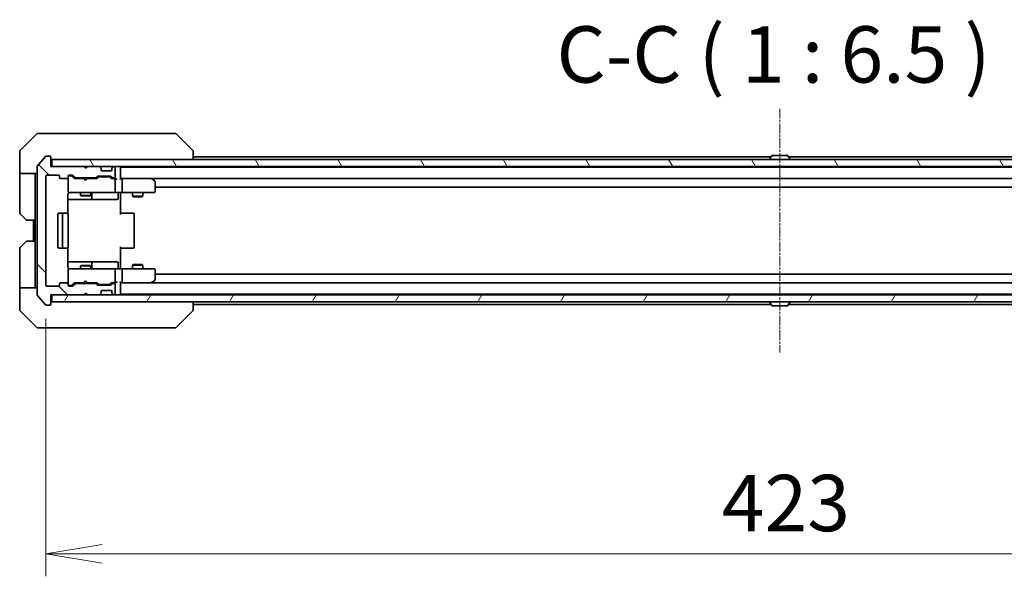
# Model space of a CAD drawing. Units: millimetres. Extents: x 0 to 9640, y 0 to 1826.
# Drawn here: x 3353 to 3637, y 1287 to 1447 of the extents above; entities that cross this region are included whole.
import ezdxf

# ---------------------------------------------------------------- set-up
doc = ezdxf.new("R2010")
doc.units = ezdxf.units.MM
doc.linetypes.add('CHAIN', pattern=[0.3543, 0.2362, -0.0295, 0.0591, -0.0295])
for name, color, linetype, lineweight in [('Centerline (ISO)', 131, 'Continuous', 18), ('Dimension (ISO)', 7, 'Continuous', 18), ('Dimension (ISO) @ 1', 7, 'Continuous', 18), ('Hatch (ISO)', 1, 'Continuous', 18), ('Symbol (ISO)', 7, 'Continuous', 18), ('Visible (ISO)', 7, 'Continuous', 35)]:
    doc.layers.add(name, color=color, linetype=linetype, lineweight=lineweight)
doc.styles.add('Note Text (TK)', font='MS PGothic.ttf')
doc.dimstyles.new('Default - Method 1b (TK)', dxfattribs={"dimscale": 3.5, "dimtxt": 2.5, "dimasz": 2.5, "dimexe": 1, "dimexo": 1.5, "dimgap": 1, "dimtad": 1, "dimrnd": 1e-08, "dimdsep": 46, "dimtxsty": 'Note Text (TK)', "dimblk": 'OPEN', "dimcen": 0.09, "dimdle": 5, "dimclrd": 100, "dimclre": 100, "dimclrt": 7, "dimadec": 1, "dimazin": 1, "dimtfac": 1, "dimtmove": 0, "dimatfit": 3, "dimldrblk": 'OPEN', "dimfxl": 1, "dimtolj": 1, "dimlwd": -1, "dimlwe": -1, "dimarcsym": 0})

# ---------------------------------------------------------------- blocks, each defined once
blk = doc.blocks.new('_Open')
at = {"color": 0, "linetype": 'ByBlock', "lineweight": -2}
for p, q in [((-1, 0.167), (0, 0)), ((-1, -0.167), (0, 0)), ((0, 0), (-1, 0))]:
    blk.add_line(p, q, dxfattribs=at)
blk = doc.blocks.new('*D33')
at = {"layer": 'Defpoints', "color": 0}
for p in [(3360.49, 1370.57), (3783.49, 1370.57), (3783.49, 1293.15)]:
    blk.add_point(p, dxfattribs=at)
at = {"layer": 'Dimension (ISO)', "color": 100}
for p, q in [((3360.49, 1360.82), (3360.49, 1286.65)), ((3783.49, 1360.82), (3783.49, 1286.65)), ((3376.74, 1293.15), (3767.24, 1293.15))]:
    blk.add_line(p, q, dxfattribs=at)
at = {"layer": 'Dimension (ISO)', "color": 100, "xscale": 16.25, "yscale": 16.25, "zscale": 16.25, "rotation": 180}
blk.add_blockref('_Open', (3360.49, 1293.15), dxfattribs=at)
at = {"layer": 'Dimension (ISO)', "color": 100, "xscale": 16.25, "yscale": 16.25, "zscale": 16.25}
blk.add_blockref('_Open', (3783.49, 1293.15), dxfattribs=at)
at = {"layer": 'Dimension (ISO)', "color": 7, "insert": (3555.28, 1307.77), "char_height": 16.25, "attachment_point": 4, "style": 'Note Text (TK)'}
blk.add_mtext('\\A1;423', dxfattribs=at)

msp = doc.modelspace()

# ---------------------------------------------------------------- hatches: boundary and pattern name
at = {"layer": 'Hatch (ISO)'}
h = msp.add_hatch(dxfattribs=at)
h.set_pattern_fill('ANSI31', color=256, scale=165.1, angle=90.00021, style=0)
h.set_pattern_definition([(135.0002, (1284.25, -52), (-14.59286, -14.59297), [])])
edge = h.paths.add_edge_path()
edge.add_ellipse((3361.6915, 1365.0706), major_axis=(0.3, 0), ratio=1, start_angle=270, end_angle=360)
edge.add_line((3361.9915, 1365.0706), (3361.9915, 1367.7706))
edge.add_line((3361.9915, 1367.7706), (3371.4915, 1367.7706))
edge.add_line((3371.4915, 1367.7706), (3371.9915, 1368.2706))
edge.add_line((3371.9915, 1368.2706), (3372.4915, 1367.7706))
edge.add_line((3372.4915, 1367.7706), (3375.8672, 1367.7706))
edge.add_ellipse((3375.8672, 1368.0706), major_axis=(0.3, 0), ratio=1, start_angle=270, end_angle=315)
edge.add_line((3376.0793, 1367.8585), (3376.4036, 1368.1828))
edge.add_ellipse((3376.1915, 1368.3949), major_axis=(0.2121, 0.2121), ratio=1, start_angle=270, end_angle=315)
edge.add_line((3376.4915, 1368.3949), (3376.4915, 1368.7706))
edge.add_ellipse((3376.7915, 1368.7706), major_axis=(0, 0.3), ratio=1, start_angle=0, end_angle=90, ccw=False)
edge.add_line((3376.7915, 1369.0706), (3379.1915, 1369.0706))
edge.add_ellipse((3379.1915, 1368.7706), major_axis=(0.3, 0), ratio=1, start_angle=0, end_angle=90, ccw=False)
edge.add_line((3379.4915, 1368.7706), (3379.4915, 1368.3949))
edge.add_ellipse((3379.7915, 1368.3949), major_axis=(0, -0.3), ratio=1, start_angle=270, end_angle=315)
edge.add_line((3379.5793, 1368.1828), (3379.9036, 1367.8585))
edge.add_ellipse((3380.1157, 1368.0706), major_axis=(0.2121, -0.2121), ratio=1, start_angle=270, end_angle=315)
edge.add_line((3380.1157, 1367.7706), (3380.1915, 1367.7706))
edge.add_ellipse((3380.1915, 1368.0706), major_axis=(0.3, 0), ratio=1, start_angle=270, end_angle=360)
edge.add_line((3380.4915, 1368.0706), (3380.4915, 1370.7706))
edge.add_ellipse((3380.1915, 1370.7706), major_axis=(0, 0.3), ratio=1, start_angle=270, end_angle=360)
edge.add_line((3380.1915, 1371.0706), (3379.8157, 1371.0706))
edge.add_ellipse((3379.8157, 1370.7706), major_axis=(-0.3, 0), ratio=1, start_angle=270, end_angle=315)
edge.add_line((3379.6036, 1370.9828), (3379.2793, 1370.6585))
edge.add_ellipse((3379.0672, 1370.8706), major_axis=(-0.2121, -0.2121), ratio=1, start_angle=45, end_angle=90, ccw=False)
edge.add_line((3379.0672, 1370.5706), (3375.5657, 1370.5706))
edge.add_ellipse((3375.5657, 1370.8706), major_axis=(-0.3, 0), ratio=1, start_angle=45, end_angle=90, ccw=False)
edge.add_line((3375.3536, 1370.6585), (3375.0293, 1370.9828))
edge.add_ellipse((3374.8172, 1370.7706), major_axis=(-0.2121, 0.2121), ratio=1, start_angle=270, end_angle=315)
edge.add_line((3374.8172, 1371.0706), (3369.1657, 1371.0706))
edge.add_ellipse((3369.1657, 1370.7706), major_axis=(-0.3, 0), ratio=1, start_angle=270, end_angle=315)
edge.add_line((3368.9536, 1370.9828), (3368.3293, 1370.3585))
edge.add_ellipse((3368.1172, 1370.5706), major_axis=(-0.2121, -0.2121), ratio=1, start_angle=45, end_angle=90, ccw=False)
edge.add_line((3368.1172, 1370.2706), (3367.2915, 1370.2706))
edge.add_ellipse((3367.2915, 1370.5706), major_axis=(-0.3, 0), ratio=1, start_angle=0, end_angle=90, ccw=False)
edge.add_line((3366.9915, 1370.5706), (3366.9915, 1370.9706))
edge.add_ellipse((3366.6915, 1370.9706), major_axis=(0, 0.3), ratio=1, start_angle=270, end_angle=360)
edge.add_line((3366.6915, 1371.2706), (3364.7915, 1371.2706))
edge.add_ellipse((3364.7915, 1370.9706), major_axis=(-0.3, 0), ratio=1, start_angle=270, end_angle=360)
edge.add_line((3364.4915, 1370.9706), (3364.4915, 1370.5706))
edge.add_ellipse((3364.1915, 1370.5706), major_axis=(0, -0.3), ratio=1, start_angle=0, end_angle=90, ccw=False)
edge.add_line((3364.1915, 1370.2706), (3360.7915, 1370.2706))
edge.add_ellipse((3360.7915, 1370.5706), major_axis=(-0.3, 0), ratio=1, start_angle=0, end_angle=90, ccw=False)
edge.add_line((3360.4915, 1370.5706), (3360.4915, 1401.9706))
edge.add_ellipse((3360.7915, 1401.9706), major_axis=(0, 0.3), ratio=1, start_angle=0, end_angle=90, ccw=False)
edge.add_line((3360.7915, 1402.2706), (3364.1915, 1402.2706))
edge.add_ellipse((3364.1915, 1401.9706), major_axis=(0.3, 0), ratio=1, start_angle=0, end_angle=90, ccw=False)
edge.add_line((3364.4915, 1401.9706), (3364.4915, 1401.5706))
edge.add_ellipse((3364.7915, 1401.5706), major_axis=(0, -0.3), ratio=1, start_angle=270, end_angle=360)
edge.add_line((3364.7915, 1401.2706), (3366.6915, 1401.2706))
edge.add_ellipse((3366.6915, 1401.5706), major_axis=(0.3, 0), ratio=1, start_angle=270, end_angle=360)
edge.add_line((3366.9915, 1401.5706), (3366.9915, 1401.9706))
edge.add_ellipse((3367.2915, 1401.9706), major_axis=(0, 0.3), ratio=1, start_angle=0, end_angle=90, ccw=False)
edge.add_line((3367.2915, 1402.2706), (3368.1172, 1402.2706))
edge.add_ellipse((3368.1172, 1401.9706), major_axis=(0.3, 0), ratio=1, start_angle=45, end_angle=90, ccw=False)
edge.add_line((3368.3293, 1402.1828), (3368.9536, 1401.5585))
edge.add_ellipse((3369.1657, 1401.7706), major_axis=(0.2121, -0.2121), ratio=1, start_angle=270, end_angle=315)
edge.add_line((3369.1657, 1401.4706), (3374.8172, 1401.4706))
edge.add_ellipse((3374.8172, 1401.7706), major_axis=(0.3, 0), ratio=1, start_angle=270, end_angle=315)
edge.add_line((3375.0293, 1401.5585), (3375.3536, 1401.8828))
edge.add_ellipse((3375.5657, 1401.6706), major_axis=(0.2121, 0.2121), ratio=1, start_angle=45, end_angle=90, ccw=False)
edge.add_line((3375.5657, 1401.9706), (3379.0672, 1401.9706))
edge.add_ellipse((3379.0672, 1401.6706), major_axis=(0.3, 0), ratio=1, start_angle=45, end_angle=90, ccw=False)
edge.add_line((3379.2793, 1401.8828), (3379.6036, 1401.5585))
edge.add_ellipse((3379.8157, 1401.7706), major_axis=(0.2121, -0.2121), ratio=1, start_angle=270, end_angle=315)
edge.add_line((3379.8157, 1401.4706), (3380.1915, 1401.4706))
edge.add_ellipse((3380.1915, 1401.7706), major_axis=(0.3, 0), ratio=1, start_angle=270, end_angle=360)
edge.add_line((3380.4915, 1401.7706), (3380.4915, 1404.4706))
edge.add_ellipse((3380.1915, 1404.4706), major_axis=(0, 0.3), ratio=1, start_angle=270, end_angle=360)
edge.add_line((3380.1915, 1404.7706), (3380.1157, 1404.7706))
edge.add_ellipse((3380.1157, 1404.4706), major_axis=(-0.3, 0), ratio=1, start_angle=270, end_angle=315)
edge.add_line((3379.9036, 1404.6828), (3379.5793, 1404.3585))
edge.add_ellipse((3379.7915, 1404.1464), major_axis=(-0.2121, -0.2121), ratio=1, start_angle=270, end_angle=315)
edge.add_line((3379.4915, 1404.1464), (3379.4915, 1403.7706))
edge.add_ellipse((3379.1915, 1403.7706), major_axis=(0, -0.3), ratio=1, start_angle=0, end_angle=90, ccw=False)
edge.add_line((3379.1915, 1403.4706), (3376.7915, 1403.4706))
edge.add_ellipse((3376.7915, 1403.7706), major_axis=(-0.3, 0), ratio=1, start_angle=0, end_angle=90, ccw=False)
edge.add_line((3376.4915, 1403.7706), (3376.4915, 1404.1464))
edge.add_ellipse((3376.1915, 1404.1464), major_axis=(0, 0.3), ratio=1, start_angle=270, end_angle=315)
edge.add_line((3376.4036, 1404.3585), (3376.0793, 1404.6828))
edge.add_ellipse((3375.8672, 1404.4706), major_axis=(-0.2121, 0.2121), ratio=1, start_angle=270, end_angle=315)
edge.add_line((3375.8672, 1404.7706), (3372.4915, 1404.7706))
edge.add_line((3372.4915, 1404.7706), (3371.9915, 1404.2706))
edge.add_line((3371.9915, 1404.2706), (3371.4915, 1404.7706))
edge.add_line((3371.4915, 1404.7706), (3361.9915, 1404.7706))
edge.add_line((3361.9915, 1404.7706), (3361.9915, 1407.4706))
edge.add_ellipse((3361.6915, 1407.4706), major_axis=(0, 0.3), ratio=1, start_angle=270, end_angle=360)
edge.add_line((3361.6915, 1407.7706), (3360.632, 1407.7706))
edge.add_ellipse((3360.632, 1407.4706), major_axis=(-0.3, 0), ratio=1, start_angle=270, end_angle=320.194429)
edge.add_line((3360.4015, 1407.6627), (3358.061, 1404.8541))
edge.add_ellipse((3358.2915, 1404.662), major_axis=(-0.1921, -0.2305), ratio=1, start_angle=270, end_angle=309.805571)
edge.add_line((3357.9915, 1404.662), (3357.9915, 1367.8793))
edge.add_ellipse((3358.2915, 1367.8793), major_axis=(0, -0.3), ratio=1, start_angle=270, end_angle=309.805571)
edge.add_line((3358.061, 1367.6872), (3360.4015, 1364.8786))
edge.add_ellipse((3360.632, 1365.0706), major_axis=(0.1921, -0.2305), ratio=1, start_angle=270, end_angle=320.194429)
edge.add_line((3360.632, 1364.7706), (3361.6915, 1364.7706))
h = msp.add_hatch(dxfattribs=at)
h.set_pattern_fill('ANSI31', color=256, scale=165.1, angle=75.000175, style=0)
h.set_pattern_definition([(120.0002, (1284.25, -52), (-17.87257, -10.3188), [])])
h.paths.add_polyline_path([(3781.6915, 1404.7706), (3781.6915, 1406.7706), (3362.2915, 1406.7706), (3362.2915, 1404.7706)])
h = msp.add_hatch(dxfattribs=at)
h.set_pattern_fill('ANSI31', color=256, scale=165.1, angle=14.999978, style=0)
h.set_pattern_definition([(60, (1284.25, -52), (-17.8726, 10.31876), [])])
h.paths.add_polyline_path([(3781.6915, 1365.7706), (3781.6915, 1367.7706), (3362.2915, 1367.7706), (3362.2915, 1365.7706)])

# ---------------------------------------------------------------- linework, layer by layer
at = {"layer": 'Centerline (ISO)', "linetype": 'CHAIN', "ltscale": 12.01509}
msp.add_line((3571.9915, 1421.412), (3571.9915, 1351.1293), dxfattribs=at)
at = {"layer": 'Visible (ISO)'}
for p, q in [((3357.845, 1414.1242), (3353.1379, 1409.4171)), ((3358.1986, 1414.2706), (3360.9915, 1414.2706)), ((3362.3286, 1414.2706), (3360.9915, 1414.2706)), ((3363.7966, 1414.2706), (3362.3286, 1414.2706)), ((3396.8087, 1414.2706), (3363.7966, 1414.2706)), ((3397.7844, 1414.2706), (3396.8087, 1414.2706)), ((3398.1379, 1414.1242), (3402.845, 1409.4171)), ((3352.9915, 1406.7706), (3352.9915, 1409.0635)), ((3360.4015, 1407.6627), (3358.061, 1404.8541)), ((3361.6915, 1407.7706), (3360.632, 1407.7706)), ((3361.9915, 1404.7706), (3361.9915, 1407.4706)), ((3402.9915, 1406.7706), (3402.9915, 1409.0635)), ((3569.4815, 1407.5706), (3402.9915, 1407.5706)), ((3569.6823, 1407.8796), (3569.1238, 1407.0203)), ((3574.1329, 1407.9706), (3569.85, 1407.9706)), ((3574.3006, 1407.8796), (3574.8592, 1407.0203)), ((3740.9915, 1407.5706), (3574.5015, 1407.5706)), ((3352.9915, 1402.7706), (3352.9915, 1406.7706)), ((3357.9915, 1404.662), (3357.9915, 1367.8793)), ((3371.4915, 1404.7706), (3361.9915, 1404.7706)), ((3781.6915, 1406.7706), (3362.2915, 1406.7706)), ((3362.2915, 1406.7706), (3362.2915, 1404.7706)), ((3362.2915, 1404.7706), (3781.6915, 1404.7706)), ((3371.9915, 1404.2706), (3371.4915, 1404.7706)), ((3372.4915, 1404.7706), (3371.9915, 1404.2706)), ((3375.8672, 1404.7706), (3372.4915, 1404.7706)), ((3376.4036, 1404.3585), (3376.0793, 1404.6828)), ((3376.424, 1404.3381), (3376.4036, 1404.3585)), ((3379.5793, 1404.3585), (3379.5589, 1404.3381)), ((3379.9036, 1404.6828), (3379.5793, 1404.3585)), ((3380.1915, 1404.7706), (3380.1157, 1404.7706)), ((3380.4915, 1401.7706), (3380.4915, 1404.4706)), ((3381.9915, 1404.5706), (3381.9915, 1404.7706)), ((3381.9915, 1404.4706), (3381.9915, 1404.5706)), ((3761.9915, 1404.5706), (3381.9915, 1404.5706)), ((3381.9915, 1401.1828), (3381.9915, 1404.4706)), ((3569.0915, 1406.8706), (3569.0915, 1406.9113)), ((3570.4915, 1404.5706), (3570.4915, 1404.7706)), ((3573.4915, 1404.5706), (3573.4915, 1404.7706)), ((3574.8915, 1406.8706), (3574.8915, 1406.9113)), ((3357.9915, 1402.7706), (3352.9915, 1402.7706)), ((3352.9915, 1402.7706), (3352.9915, 1401.7706)), ((3352.9915, 1401.7706), (3352.9915, 1391.4777)), ((3357.4915, 1401.7706), (3357.4915, 1402.7706)), ((3357.4915, 1389.2706), (3357.4915, 1401.7706)), ((3360.4915, 1370.5706), (3360.4915, 1401.9706)), ((3360.7915, 1402.2706), (3364.1915, 1402.2706)), ((3364.4915, 1401.9706), (3364.4915, 1401.5706)), ((3366.9915, 1401.5706), (3366.9915, 1401.9706)), ((3366.9915, 1401.5706), (3366.9915, 1397.5706)), ((3367.2915, 1402.2706), (3368.1172, 1402.2706)), ((3367.7807, 1402.0706), (3367.2915, 1402.0706)), ((3367.9172, 1402.0706), (3367.7807, 1402.0706)), ((3368.8415, 1401.2706), (3368.1293, 1401.9828)), ((3368.3293, 1402.1828), (3368.9536, 1401.5585)), ((3369.1657, 1401.4706), (3374.8172, 1401.4706)), ((3370.4915, 1401.4706), (3370.4915, 1401.2706)), ((3373.4915, 1401.4706), (3373.4915, 1401.2706)), ((3375.0293, 1401.5585), (3375.3536, 1401.8828)), ((3375.5536, 1401.6828), (3375.1415, 1401.2706)), ((3375.5657, 1401.9706), (3379.0672, 1401.9706)), ((3375.9092, 1401.7706), (3375.7658, 1401.7706)), ((3378.7238, 1401.7706), (3375.9092, 1401.7706)), ((3376.4915, 1403.7706), (3376.4915, 1404.1464)), ((3379.1915, 1403.4706), (3376.7915, 1403.4706)), ((3378.8672, 1401.7706), (3378.7238, 1401.7706)), ((3379.0793, 1401.6828), (3379.4915, 1401.2706)), ((3379.2793, 1401.8828), (3379.6036, 1401.5585)), ((3379.4915, 1404.1464), (3379.4915, 1403.7706)), ((3379.8157, 1401.4706), (3380.1915, 1401.4706)), ((3364.7915, 1401.2706), (3366.6915, 1401.2706)), ((3371.4915, 1401.2706), (3368.6654, 1401.2706)), ((3371.5515, 1401.2106), (3371.4915, 1401.2706)), ((3371.9915, 1400.7706), (3371.5515, 1401.2106)), ((3371.9915, 1400.7706), (3372.4315, 1401.2106)), ((3372.4915, 1401.2706), (3372.4315, 1401.2106)), ((3375.3176, 1401.2706), (3372.4915, 1401.2706)), ((3380.1915, 1401.2706), (3379.3154, 1401.2706)), ((3380.5672, 1401.2706), (3380.1915, 1401.2706)), ((3380.4915, 1397.5706), (3380.4915, 1400.9706)), ((3382.3672, 1401.2706), (3381.9915, 1401.2706)), ((3390.9581, 1401.2706), (3382.3672, 1401.2706)), ((3382.3672, 1401.2706), (3761.6157, 1401.2706)), ((3382.4915, 1397.5706), (3382.4915, 1400.9706)), ((3390.9281, 1400.9706), (3391.0837, 1401.1262)), ((3391.1381, 1401.2106), (3391.0581, 1401.2706)), ((3391.8715, 1400.6606), (3391.1381, 1401.2106)), ((3391.9915, 1397.5706), (3391.9915, 1400.4206)), ((3391.9915, 1398.7706), (3751.9915, 1398.7706)), ((3366.9016, 1391.1847), (3366.9016, 1396.7706)), ((3366.9915, 1397.5706), (3366.9915, 1397.5473)), ((3367.2915, 1397.2706), (3368.1769, 1397.2706)), ((3368.1769, 1397.2706), (3379.3732, 1397.2706)), ((3370.4915, 1397.2706), (3370.4915, 1396.4206)), ((3370.4915, 1396.4206), (3373.4915, 1396.4206)), ((3370.7982, 1396.2673), (3370.4915, 1396.4206)), ((3373.1847, 1396.2673), (3370.7982, 1396.2673)), ((3373.1847, 1396.2673), (3373.4915, 1396.4206)), ((3373.4915, 1397.2706), (3373.4915, 1396.4206)), ((3373.786, 1395.5706), (3373.786, 1396.9706)), ((3379.3732, 1397.2706), (3380.1915, 1397.2706)), ((3382.3672, 1397.2706), (3380.1915, 1397.2706)), ((3381.3902, 1396.9706), (3381.3902, 1395.5706)), ((3381.9915, 1397.2629), (3381.9915, 1397.0456)), ((3381.9915, 1396.7706), (3381.9915, 1397.0456)), ((3381.9915, 1396.7706), (3381.9915, 1390.9706)), ((3382.3672, 1397.2706), (3390.9281, 1397.2706)), ((3385.4915, 1397.2706), (3385.4915, 1396.2206)), ((3385.4915, 1396.2206), (3388.4915, 1396.2206)), ((3385.7982, 1396.0673), (3385.4915, 1396.2206)), ((3388.1847, 1396.0673), (3385.7982, 1396.0673)), ((3388.1847, 1396.0673), (3388.4915, 1396.2206)), ((3388.4915, 1397.2706), (3388.4915, 1396.2206)), ((3390.9281, 1397.2706), (3391.6915, 1397.2706)), ((3366.9016, 1395.2706), (3373.3144, 1395.2706)), ((3373.3144, 1395.2706), (3373.486, 1395.2706)), ((3373.486, 1395.2706), (3377.1605, 1395.2706)), ((3377.1605, 1395.2706), (3381.0902, 1395.2706)), ((3354.845, 1389.4171), (3353.1379, 1391.1242)), ((3363.9915, 1390.9706), (3363.9915, 1381.5706)), ((3365.5915, 1391.2706), (3364.2915, 1391.2706)), ((3365.2915, 1390.9706), (3365.2915, 1381.5706)), ((3365.7844, 1391.2706), (3365.5915, 1391.2706)), ((3365.7844, 1391.2706), (3365.9258, 1391.2706)), ((3366.6329, 1391.2706), (3365.9258, 1391.2706)), ((3366.6329, 1391.2706), (3366.6915, 1391.2706)), ((3366.9915, 1381.5706), (3366.9915, 1390.9706)), ((3381.9915, 1391.2706), (3382.4057, 1391.2706)), ((3384.7844, 1391.2706), (3382.4057, 1391.2706)), ((3384.7844, 1391.2706), (3384.9258, 1391.2706)), ((3385.6329, 1391.2706), (3384.9258, 1391.2706)), ((3385.6329, 1391.2706), (3385.6915, 1391.2706)), ((3385.9915, 1381.5706), (3385.9915, 1390.9706)), ((3357.4915, 1389.2706), (3355.1986, 1389.2706)), ((3356.9915, 1389.2706), (3356.9915, 1383.2706)), ((3357.4915, 1389.2706), (3357.4915, 1383.2706)), ((3353.1379, 1381.4171), (3354.845, 1383.1242)), ((3355.1986, 1383.2706), (3357.4915, 1383.2706)), ((3357.4915, 1383.2706), (3357.4915, 1370.7706)), ((3381.9915, 1381.5706), (3381.9915, 1375.7706)), ((3352.9915, 1370.7706), (3352.9915, 1381.0635)), ((3364.2915, 1381.2706), (3365.5915, 1381.2706)), ((3365.5915, 1381.2706), (3365.7844, 1381.2706)), ((3365.9258, 1381.2706), (3365.7844, 1381.2706)), ((3365.9258, 1381.2706), (3366.6329, 1381.2706)), ((3366.6915, 1381.2706), (3366.6329, 1381.2706)), ((3366.9016, 1375.7706), (3366.9016, 1381.3566)), ((3382.4057, 1381.2706), (3381.9915, 1381.2706)), ((3382.4057, 1381.2706), (3384.7844, 1381.2706)), ((3384.9258, 1381.2706), (3384.7844, 1381.2706)), ((3384.9258, 1381.2706), (3385.6329, 1381.2706)), ((3385.6915, 1381.2706), (3385.6329, 1381.2706)), ((3373.3144, 1377.2706), (3366.9016, 1377.2706)), ((3370.7982, 1376.274), (3370.4915, 1376.1206)), ((3373.4915, 1376.1206), (3370.4915, 1376.1206)), ((3370.4915, 1375.2706), (3370.4915, 1376.1206)), ((3370.7982, 1376.274), (3373.1847, 1376.274)), ((3373.1847, 1376.274), (3373.4915, 1376.1206)), ((3373.486, 1377.2706), (3373.3144, 1377.2706)), ((3377.1605, 1377.2706), (3373.486, 1377.2706)), ((3373.4915, 1375.2706), (3373.4915, 1376.1206)), ((3373.786, 1375.5706), (3373.786, 1376.9706)), ((3381.0902, 1377.2706), (3377.1605, 1377.2706)), ((3381.3902, 1375.5706), (3381.3902, 1376.9706)), ((3385.7982, 1376.474), (3385.4915, 1376.3206)), ((3388.4915, 1376.3206), (3385.4915, 1376.3206)), ((3385.4915, 1375.2706), (3385.4915, 1376.3206)), ((3385.7982, 1376.474), (3388.1847, 1376.474)), ((3388.1847, 1376.474), (3388.4915, 1376.3206)), ((3388.4915, 1375.2706), (3388.4915, 1376.3206)), ((3366.9915, 1374.994), (3366.9915, 1374.9706)), ((3366.9915, 1374.9706), (3366.9915, 1370.9706)), ((3368.1769, 1375.2706), (3367.2915, 1375.2706)), ((3379.3732, 1375.2706), (3368.1769, 1375.2706)), ((3380.1915, 1375.2706), (3379.3732, 1375.2706)), ((3380.1915, 1375.2706), (3382.3672, 1375.2706)), ((3380.4915, 1371.5706), (3380.4915, 1374.9706)), ((3381.9915, 1375.4957), (3381.9915, 1375.7706)), ((3381.9915, 1375.4957), (3381.9915, 1375.2784)), ((3390.9281, 1375.2706), (3382.3672, 1375.2706)), ((3382.4915, 1371.5706), (3382.4915, 1374.9706)), ((3391.6915, 1375.2706), (3390.9281, 1375.2706)), ((3391.9915, 1372.1206), (3391.9915, 1374.9706)), ((3751.9915, 1373.7706), (3391.9915, 1373.7706)), ((3352.9915, 1370.7706), (3352.9915, 1369.7706)), ((3357.4915, 1369.7706), (3357.4915, 1370.7706)), ((3364.1915, 1370.2706), (3360.7915, 1370.2706)), ((3364.4915, 1370.9706), (3364.4915, 1370.5706)), ((3366.6915, 1371.2706), (3364.7915, 1371.2706)), ((3366.9915, 1370.5706), (3366.9915, 1370.9706)), ((3367.2915, 1370.4706), (3367.7807, 1370.4706)), ((3368.1172, 1370.2706), (3367.2915, 1370.2706)), ((3367.7807, 1370.4706), (3367.9172, 1370.4706)), ((3368.8415, 1371.2706), (3368.1293, 1370.5585)), ((3368.9536, 1370.9828), (3368.3293, 1370.3585)), ((3368.6654, 1371.2706), (3371.4915, 1371.2706)), ((3374.8172, 1371.0706), (3369.1657, 1371.0706)), ((3370.4915, 1371.0706), (3370.4915, 1371.2706)), ((3371.4915, 1371.2706), (3371.5515, 1371.3306)), ((3371.9915, 1371.7706), (3371.5515, 1371.3306)), ((3371.9915, 1371.7706), (3372.4315, 1371.3306)), ((3372.4315, 1371.3306), (3372.4915, 1371.2706)), ((3372.4915, 1371.2706), (3375.3176, 1371.2706)), ((3373.4915, 1371.0706), (3373.4915, 1371.2706)), ((3375.3536, 1370.6585), (3375.0293, 1370.9828)), ((3375.5536, 1370.8585), (3375.1415, 1371.2706)), ((3379.0672, 1370.5706), (3375.5657, 1370.5706)), ((3375.7658, 1370.7706), (3375.9092, 1370.7706)), ((3375.9092, 1370.7706), (3378.7238, 1370.7706)), ((3378.7238, 1370.7706), (3378.8672, 1370.7706)), ((3379.4915, 1371.2706), (3379.0793, 1370.8585)), ((3379.6036, 1370.9828), (3379.2793, 1370.6585)), ((3379.3154, 1371.2706), (3380.1915, 1371.2706)), ((3380.1915, 1371.0706), (3379.8157, 1371.0706)), ((3380.1915, 1371.2706), (3380.5672, 1371.2706)), ((3380.4915, 1368.0706), (3380.4915, 1370.7706)), ((3381.9915, 1368.0706), (3381.9915, 1371.3585)), ((3381.9915, 1371.2706), (3382.3672, 1371.2706)), ((3382.3672, 1371.2706), (3390.9581, 1371.2706)), ((3761.6157, 1371.2706), (3382.3672, 1371.2706)), ((3390.9281, 1371.5706), (3391.0837, 1371.415)), ((3391.0581, 1371.2706), (3391.1381, 1371.3306)), ((3391.1381, 1371.3306), (3391.8715, 1371.8806)), ((3352.9915, 1369.7706), (3357.9915, 1369.7706)), ((3352.9915, 1369.7706), (3352.9915, 1365.7706)), ((3358.061, 1367.6872), (3360.4015, 1364.8786)), ((3361.9915, 1365.0706), (3361.9915, 1367.7706)), ((3361.9915, 1367.7706), (3371.4915, 1367.7706)), ((3781.6915, 1367.7706), (3362.2915, 1367.7706)), ((3362.2915, 1367.7706), (3362.2915, 1365.7706)), ((3371.4915, 1367.7706), (3371.9915, 1368.2706)), ((3371.9915, 1368.2706), (3372.4915, 1367.7706)), ((3372.4915, 1367.7706), (3375.8672, 1367.7706)), ((3376.0793, 1367.8585), (3376.4036, 1368.1828)), ((3376.4036, 1368.1828), (3376.424, 1368.2032)), ((3376.4915, 1368.3949), (3376.4915, 1368.7706)), ((3376.7915, 1369.0706), (3379.1915, 1369.0706)), ((3379.4915, 1368.7706), (3379.4915, 1368.3949)), ((3379.5589, 1368.2032), (3379.5793, 1368.1828)), ((3379.5793, 1368.1828), (3379.9036, 1367.8585)), ((3380.1157, 1367.7706), (3380.1915, 1367.7706)), ((3381.9915, 1367.9706), (3381.9915, 1368.0706)), ((3381.9915, 1367.7706), (3381.9915, 1367.9706)), ((3381.9915, 1367.9706), (3761.9915, 1367.9706)), ((3570.4915, 1367.9706), (3570.4915, 1367.7706)), ((3573.4915, 1367.9706), (3573.4915, 1367.7706)), ((3352.9915, 1365.7706), (3352.9915, 1363.4777)), ((3360.632, 1364.7706), (3361.6915, 1364.7706)), ((3362.2915, 1365.7706), (3781.6915, 1365.7706)), ((3402.9915, 1363.4778), (3402.9915, 1365.7706)), ((3402.9915, 1364.9706), (3569.4815, 1364.9706)), ((3569.0915, 1365.6706), (3569.0915, 1365.6299)), ((3569.6823, 1364.6616), (3569.1238, 1365.5209)), ((3569.85, 1364.5706), (3574.1329, 1364.5706)), ((3574.3006, 1364.6616), (3574.8592, 1365.5209)), ((3574.5015, 1364.9706), (3740.9915, 1364.9706)), ((3574.8915, 1365.6706), (3574.8915, 1365.6299)), ((3353.1379, 1363.1242), (3357.845, 1358.4171)), ((3398.1379, 1358.4171), (3402.845, 1363.1242)), ((3402.9915, 1363.4777), (3402.9915, 1363.4778)), ((3360.9915, 1358.2706), (3358.1986, 1358.2706)), ((3360.9915, 1358.2706), (3362.3286, 1358.2706)), ((3362.3286, 1358.2706), (3363.7966, 1358.2706)), ((3363.7966, 1358.2706), (3396.8087, 1358.2706)), ((3396.8087, 1358.2706), (3397.7844, 1358.2706))]:
    msp.add_line(p, q, dxfattribs=at)
for centre, radius, start, end in [((3358.1986, 1413.7706), 0.5, 90, 135), ((3397.7844, 1413.7706), 0.5, 45, 90), ((3353.4915, 1409.0635), 0.5, 135, 180), ((3360.632, 1407.4706), 0.3, 90, 140.194429), ((3361.6915, 1407.4706), 0.3, 0, 90), ((3362.2915, 1407.0706), 0.3, 180, 270), ((3402.4915, 1409.0635), 0.5, 0, 45), ((3569.85, 1407.7706), 0.2, 90, 146.976132), ((3574.1329, 1407.7706), 0.2, 33.023868, 90), ((3358.2915, 1404.662), 0.3, 140.194429, 180), ((3375.8672, 1404.4706), 0.3, 45, 90), ((3376.1915, 1404.1464), 0.3, 0, 45), ((3379.7915, 1404.1464), 0.3, 135, 180), ((3380.1157, 1404.4706), 0.3, 90, 135), ((3380.1915, 1404.4706), 0.3, 0, 90), ((3381.6915, 1404.4706), 0.3, 0, 90), ((3569.2915, 1406.9113), 0.2, 146.976132, 180), ((3569.1915, 1406.8706), 0.1, 180, 270), ((3574.7915, 1406.8706), 0.1, 270, 0), ((3574.6915, 1406.9113), 0.2, 0, 33.023868), ((3360.7915, 1401.9706), 0.3, 90, 180), ((3364.1915, 1401.9706), 0.3, 0, 90), ((3364.7915, 1401.5706), 0.3, 180, 270), ((3366.6915, 1401.5706), 0.3, 270, 0), ((3367.2915, 1401.9706), 0.3, 90, 180), ((3367.2915, 1401.7706), 0.3, 90, 180), ((3368.1172, 1401.9706), 0.3, 45, 90), ((3369.1657, 1401.7706), 0.3, 225, 270), ((3374.8172, 1401.7706), 0.3, 270, 315), ((3375.5657, 1401.6706), 0.3, 90, 135), ((3376.7915, 1403.7706), 0.3, 180, 270), ((3379.0672, 1401.6706), 0.3, 45, 90), ((3379.1915, 1403.7706), 0.3, 270, 0), ((3379.8157, 1401.7706), 0.3, 225, 270), ((3380.1915, 1401.7706), 0.3, 270, 0), ((3380.1915, 1400.9706), 0.3, 66.562016, 90), ((3380.1915, 1400.9706), 0.3, 0, 31.244455), ((3390.9581, 1400.9706), 0.3, 66.562004, 90), ((3390.9581, 1400.9706), 0.3, 53.130102, 66.562021), ((3391.6915, 1400.4206), 0.3, 0, 53.130102), ((3367.2915, 1397.5706), 0.3, 180, 270), ((3367.2915, 1397.5452), 0.3, 180, 284.477512), ((3367.4915, 1396.7706), 0.5, 90, 104.477512), ((3374.086, 1396.9706), 0.3, 90, 180), ((3380.1915, 1397.5706), 0.3, 270, 0), ((3381.6902, 1396.9706), 0.3, 90, 180), ((3391.6915, 1397.5706), 0.3, 270, 0), ((3373.486, 1395.5706), 0.3, 270, 0), ((3381.0902, 1395.5706), 0.3, 270, 0), ((3353.4915, 1391.4777), 0.5, 180, 225), ((3364.2915, 1390.9706), 0.3, 90, 180), ((3365.5915, 1390.9706), 0.3, 90, 180), ((3366.6915, 1390.9706), 0.3, 0, 90), ((3385.6915, 1390.9706), 0.3, 0, 90), ((3355.1986, 1389.7706), 0.5, 225, 270), ((3355.1986, 1382.7706), 0.5, 90, 135), ((3364.2915, 1381.5706), 0.3, 180, 270), ((3365.5915, 1381.5706), 0.3, 180, 270), ((3366.6915, 1381.5706), 0.3, 270, 0), ((3385.6915, 1381.5706), 0.3, 270, 0), ((3353.4915, 1381.0635), 0.5, 135, 180), ((3373.486, 1376.9706), 0.3, 0, 90), ((3381.0902, 1376.9706), 0.3, 0, 90), ((3367.2915, 1374.996), 0.3, 75.522488, 180), ((3367.2915, 1374.9706), 0.3, 90, 180), ((3367.4915, 1375.7706), 0.5, 255.522488, 270), ((3374.086, 1375.5706), 0.3, 180, 270), ((3380.1915, 1374.9706), 0.3, 0, 90), ((3381.6902, 1375.5706), 0.3, 180, 270), ((3391.6915, 1374.9706), 0.3, 0, 90), ((3360.7915, 1370.5706), 0.3, 180, 270), ((3364.1915, 1370.5706), 0.3, 270, 0), ((3364.7915, 1370.9706), 0.3, 90, 180), ((3366.6915, 1370.9706), 0.3, 0, 90), ((3367.2915, 1370.7706), 0.3, 180, 270), ((3367.2915, 1370.5706), 0.3, 180, 270), ((3368.1172, 1370.5706), 0.3, 270, 315), ((3369.1657, 1370.7706), 0.3, 90, 135), ((3374.8172, 1370.7706), 0.3, 45, 90), ((3375.5657, 1370.8706), 0.3, 225, 270), ((3379.0672, 1370.8706), 0.3, 270, 315), ((3379.8157, 1370.7706), 0.3, 90, 135), ((3380.1915, 1371.5706), 0.3, 270, 293.437996), ((3380.1915, 1370.7706), 0.3, 0, 90), ((3380.1915, 1371.5706), 0.3, 328.755545, 0), ((3390.9581, 1371.5706), 0.3, 270, 293.437984), ((3390.9581, 1371.5706), 0.3, 293.437984, 306.869898), ((3391.6915, 1372.1206), 0.3, 306.869898, 0), ((3358.2915, 1367.8793), 0.3, 180, 219.805571), ((3375.8672, 1368.0706), 0.3, 270, 315), ((3376.1915, 1368.3949), 0.3, 315, 0), ((3376.7915, 1368.7706), 0.3, 90, 180), ((3379.1915, 1368.7706), 0.3, 0, 90), ((3379.7915, 1368.3949), 0.3, 180, 225), ((3380.1157, 1368.0706), 0.3, 225, 270), ((3380.1915, 1368.0706), 0.3, 270, 0), ((3381.6915, 1368.0706), 0.3, 270, 0), ((3360.632, 1365.0706), 0.3, 219.805571, 270), ((3361.6915, 1365.0706), 0.3, 270, 0), ((3362.2915, 1365.4706), 0.3, 90, 180), ((3569.1915, 1365.6706), 0.1, 90, 180), ((3569.2915, 1365.6299), 0.2, 180, 213.023868), ((3569.85, 1364.7706), 0.2, 213.023868, 270), ((3574.1329, 1364.7706), 0.2, 270, 326.976132), ((3574.7915, 1365.6706), 0.1, 0, 90), ((3574.6915, 1365.6299), 0.2, 326.976132, 0), ((3353.4915, 1363.4777), 0.5, 180, 225), ((3402.4915, 1363.4777), 0.5, 315, 0), ((3358.1986, 1358.7706), 0.5, 225, 270), ((3397.7844, 1358.7706), 0.5, 270, 315)]:
    msp.add_arc(centre, radius, start, end, dxfattribs=at)
for centre, major_axis, ratio, start_param, end_param in [((3367.9172, 1401.7706), (0.3, 0), 0.99985076, 0.78532354, 1.57079633), ((3375.7658, 1401.4706), (-0.3, 0), 0.99985076, 4.71238898, 5.49786177), ((3378.8672, 1401.4706), (0.3, 0), 0.99985076, 0.78532354, 1.57079633), ((3368.5622, 1400.9706), (-0.1246, -0.2958), 0.40041045, 3.30861727, 3.95211838), ((3375.4207, 1400.9706), (0.1246, -0.2958), 0.40041045, 2.33106693, 2.97456804), ((3379.2122, 1400.9706), (-0.1246, -0.2958), 0.40041045, 3.30861727, 3.95211838), ((3380.1592, 1400.9706), (0.6487, 0.2044), 0.33843751, 1.23011504, 1.46454615), ((3380.1915, 1400.9932), (0.2515, 0.483), 0.33843751, 4.88684285, 5.16156968), ((3380.5672, 1400.9706), (0.4243, 0), 0.70710678, 0.78539816, 1.57079633), ((3380.8672, 1400.9706), (0.2772, -0.2772), 0.41421356, 1.17809725, 1.96349541), ((3381.6915, 1400.9706), (-0.2772, -0.2772), 0.41421356, 1.96349541, 2.74889357), ((3382.3672, 1400.9706), (0, 0.3), 0.41421356, 4.71238898, 6.28318531), ((3390.9281, 1400.9932), (-0.2411, 0.4823), 0.37002441, 4.52944541, 4.80417225), ((3382.3672, 1397.5706), (0, 0.3), 0.41421356, 3.14159265, 4.71238898), ((3382.3672, 1374.9706), (0, 0.3), 0.41421356, 4.71238898, 6.28318531), ((3367.9172, 1370.7706), (0.3, 0), 0.99985076, 4.71238898, 5.49786177), ((3368.5622, 1371.5706), (-0.1246, 0.2958), 0.40041045, 2.33106693, 2.97456804), ((3375.4207, 1371.5706), (0.1246, 0.2958), 0.40041045, 3.30861727, 3.95211838), ((3375.7658, 1371.0706), (-0.3, 0), 0.99985076, 0.78532354, 1.57079633), ((3378.8672, 1371.0706), (0.3, 0), 0.99985076, 4.71238898, 5.49786177), ((3379.2122, 1371.5706), (-0.1246, 0.2958), 0.40041045, 2.33106693, 2.97456804), ((3380.1592, 1371.5706), (0.6487, -0.2044), 0.33843751, 4.81863915, 5.05307036), ((3380.1915, 1371.5481), (0.2515, -0.483), 0.33843751, 1.12161563, 1.39634246), ((3380.5672, 1371.5706), (0.4243, 0), 0.70710678, 4.71238898, 5.49778714), ((3380.8672, 1371.5706), (0.2772, 0.2772), 0.41421356, 4.3196899, 5.10508806), ((3381.6915, 1371.5706), (0.2772, -0.2772), 0.41421356, 0.39269908, 1.17809725), ((3382.3672, 1371.5706), (0, 0.3), 0.41421356, 3.14159265, 4.71238898), ((3390.9281, 1371.5481), (-0.2411, -0.4823), 0.37002441, 1.47901306, 1.75373989)]:
    msp.add_ellipse(centre, major_axis=major_axis, ratio=ratio, start_param=start_param, end_param=end_param, dxfattribs=at)
for points, knots in [([(3380.3108, 1401.2459), (3380.3163, 1401.2435), (3380.3218, 1401.2409), (3380.3557, 1401.2237), (3380.382, 1401.2043), (3380.4193, 1401.1671), (3380.4358, 1401.1463), (3380.448, 1401.1262)], [0.3810312192, 0.3810312192, 0.3810312192, 0.3810312192, 0.382741903, 0.382741903, 0.3917616542, 0.3917616542, 0.3985536381, 0.3985536381, 0.3985536381, 0.3985536381]), ([(3391.0775, 1401.2459), (3391.0785, 1401.2432), (3391.0795, 1401.2403), (3391.0845, 1401.2235), (3391.0873, 1401.202), (3391.0874, 1401.1651), (3391.0862, 1401.1455), (3391.0837, 1401.1262)], [0.250886766, 0.250886766, 0.250886766, 0.250886766, 0.2528779694, 0.2528779694, 0.2619584182, 0.2619584182, 0.268388032, 0.268388032, 0.268388032, 0.268388032]), ([(3366.9915, 1397.0456), (3366.9711, 1397.017), (3366.9539, 1396.9862), (3366.9168, 1396.9016), (3366.9016, 1396.8309), (3366.9016, 1396.7706)], [0.1237212871, 0.1237212871, 0.1237212871, 0.1237212871, 0.1333697264, 0.1333697264, 0.1514440253, 0.1514440253, 0.1514440253, 0.1514440253]), ([(3366.9915, 1397.0456), (3367.0111, 1397.0731), (3367.0335, 1397.0985), (3367.1031, 1397.165), (3367.1691, 1397.2071), (3367.2428, 1397.2366), (3367.2566, 1397.2415), (3367.2709, 1397.2459)], [-0.1237212871, -0.1237212871, -0.1237212871, -0.1237212871, -0.1144259318, -0.1144259318, -0.0948543073, -0.0948543073, -0.0906267725, -0.0906267725, -0.0906267725, -0.0906267725]), ([(3383.154, 1397.2706), (3383.0846, 1397.2706), (3383.0128, 1397.2681), (3382.8644, 1397.2612), (3382.7879, 1397.2568), (3382.6309, 1397.2494), (3382.5504, 1397.2466), (3382.3885, 1397.2447), (3382.3071, 1397.2456), (3382.1468, 1397.2506), (3382.068, 1397.2547), (3381.9915, 1397.2586)], [0, 0, 0, 0, 0.022954349, 0.022954349, 0.045908698, 0.045908698, 0.068863048, 0.068863048, 0.091817397, 0.091817397, 0.114771746, 0.114771746, 0.114771746, 0.114771746]), ([(3366.9016, 1375.7706), (3366.9016, 1375.7104), (3366.9168, 1375.6397), (3366.9539, 1375.555), (3366.9711, 1375.5242), (3366.9915, 1375.4957)], [0.1514440253, 0.1514440253, 0.1514440253, 0.1514440253, 0.1695183242, 0.1695183242, 0.1791667634, 0.1791667634, 0.1791667634, 0.1791667634]), ([(3367.2709, 1375.2954), (3367.2566, 1375.2998), (3367.2428, 1375.3047), (3367.1691, 1375.3342), (3367.1031, 1375.3763), (3367.0335, 1375.4427), (3367.0111, 1375.4682), (3366.9915, 1375.4957)], [0.0906267725, 0.0906267725, 0.0906267725, 0.0906267725, 0.0948543073, 0.0948543073, 0.1144259318, 0.1144259318, 0.1237212871, 0.1237212871, 0.1237212871, 0.1237212871]), ([(3383.154, 1375.2706), (3383.0846, 1375.2706), (3383.0128, 1375.2731), (3382.8644, 1375.2801), (3382.7879, 1375.2845), (3382.6309, 1375.2918), (3382.5504, 1375.2947), (3382.3885, 1375.2966), (3382.3071, 1375.2957), (3382.1468, 1375.2906), (3382.068, 1375.2866), (3381.9915, 1375.2826)], [0, 0, 0, 0, 0.022954349, 0.022954349, 0.045908698, 0.045908698, 0.068863048, 0.068863048, 0.091817397, 0.091817397, 0.114771746, 0.114771746, 0.114771746, 0.114771746]), ([(3380.3108, 1371.2954), (3380.3171, 1371.2981), (3380.3231, 1371.301), (3380.3556, 1371.3178), (3380.3848, 1371.3392), (3380.4209, 1371.3762), (3380.4363, 1371.3958), (3380.448, 1371.415)], [0.250886766, 0.250886766, 0.250886766, 0.250886766, 0.2528779694, 0.2528779694, 0.2619584182, 0.2619584182, 0.268388032, 0.268388032, 0.268388032, 0.268388032]), ([(3391.0775, 1371.2954), (3391.0784, 1371.2978), (3391.0793, 1371.3004), (3391.0846, 1371.3176), (3391.0871, 1371.3369), (3391.0875, 1371.3742), (3391.0863, 1371.3949), (3391.0837, 1371.415)], [0.3810312192, 0.3810312192, 0.3810312192, 0.3810312192, 0.382741903, 0.382741903, 0.3917616542, 0.3917616542, 0.3985536381, 0.3985536381, 0.3985536381, 0.3985536381])]:
    msp.add_open_spline(points, degree=3, knots=knots, dxfattribs=at)

# ---------------------------------------------------------------- texts
at = {"layer": 'Symbol (ISO)', "color": 7, "insert": (3507.6644, 1423.869), "char_height": 16.25, "attachment_point": 7, "style": 'Note Text (TK)'}
msp.add_mtext('C-C ( 1 : 6.5 )', dxfattribs=at)

# ---------------------------------------------------------------- dimensions: what is measured, and where the dimension line sits
at = {"layer": 'Dimension (ISO) @ 1', "color": 100}
dim = msp.add_linear_dim(base=(3783.4915, 1293.1458), p1=(3360.4915, 1370.5706), p2=(3783.4915, 1370.5706), angle=180, dimstyle='Default - Method 1b (TK)', override={"dimscale": 1, "dimtxt": 16.25, "dimasz": 16.25, "dimexe": 6.5, "dimexo": 9.75, "dimgap": 6.5, "dimdec": 2, "dimcen": 0.585, "dimtol": 0, "dimlim": 0, "dimtp": 0, "dimtm": 0, "dimtdec": 2, "dimtix": 0, "dimtofl": 0, "dimtmove": 0, "dimatfit": 1}, dxfattribs=at)
dim.commit()
dim.dimension.update_dxf_attribs({"geometry": '*D33', "text_midpoint": (3571.9915, 1293.1458), "dimtype": 128})

doc.saveas('drawing.dxf')
